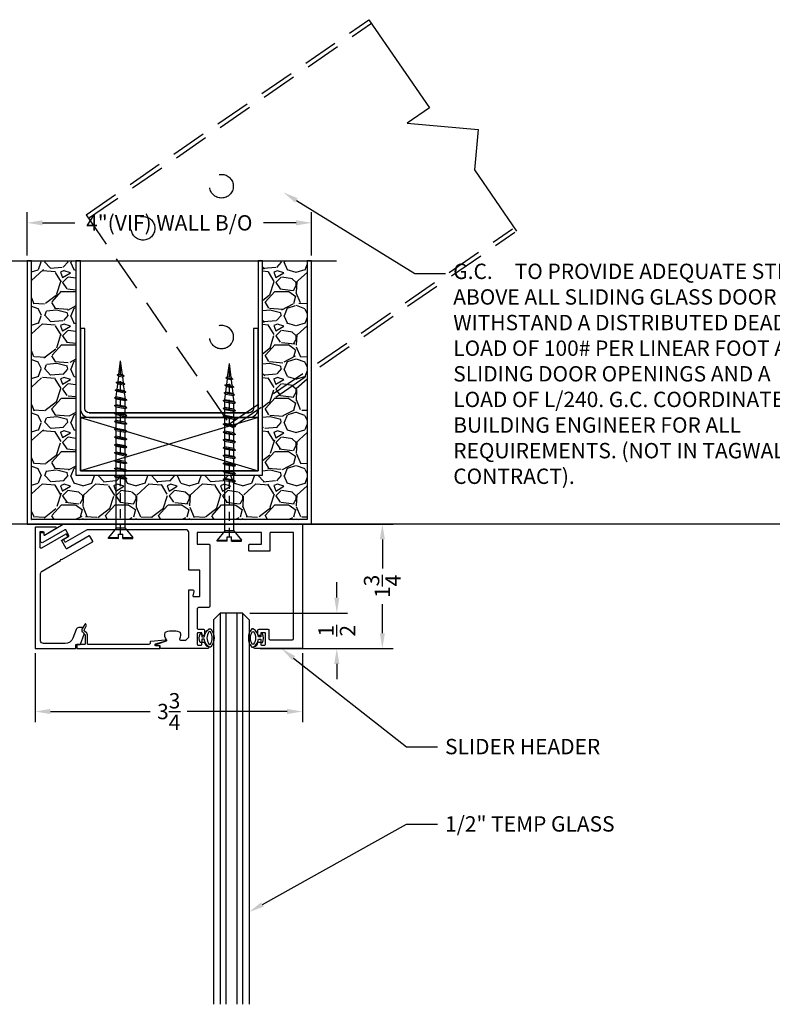
# Model space of a CAD drawing. Units: inches. Extents: x 39 to 2483, y 34 to 598.
# Drawn here: x 73 to 84, y 54 to 68 of the extents above; entities that cross this region are included whole.
import ezdxf
from ezdxf import colors
from ezdxf.entities.mleader import LeaderData, LeaderLine
from ezdxf.math import Vec2, Vec3

# ---------------------------------------------------------------- set-up
doc = ezdxf.new("R2010")
doc.units = ezdxf.units.IN
doc.header["$MEASUREMENT"] = 0
doc.linetypes.add('DASHED', pattern=[0.75, 0.5, -0.25])
doc.linetypes.add('HIDDEN2', pattern=[0.1875, 0.125, -0.0625])
doc.layers.get('Defpoints').update_dxf_attribs({"color": 8})
for name, color, linetype in [('0DIM', 4, 'Continuous'), ('0Frame', 6, 'Continuous'), ('0Hardware', 2, 'Continuous'), ('0Reference', 8, 'Continuous'), ('0TXT', 4, 'Continuous'), ('Glass', 4, 'Continuous')]:
    doc.layers.add(name, color=color, linetype=linetype)
doc.styles.get("Standard").update_dxf_attribs({"font": 'arial.ttf'})
doc.dimstyles.new('Standard-DETAILS', dxfattribs={"dimscale": 1.2, "dimtxt": 0.18, "dimasz": 0.18, "dimexe": 0.125, "dimexo": 0.0625, "dimgap": 0.09, "dimtad": 0, "dimdec": 4, "dimdsep": 46, "dimlunit": 5, "dimtxsty": 'Standard', "dimcen": 0.09, "dimclrd": 256, "dimclre": 256, "dimclrt": 256, "dimadec": 0, "dimazin": 2, "dimtfac": 1, "dimtdec": 4, "dimtofl": 0, "dimtmove": 0, "dimatfit": 3, "dimfxl": 1, "dimtolj": 1, "dimtzin": 0, "dimarcsym": 0})

# ---------------------------------------------------------------- blocks, each defined once
blk = doc.blocks.new('*D252')
at = {"layer": '0DIM', "lineweight": -2, "transparency": 16777216}
for p, q in [((73.47098923948732, 64.59957385434303), (73.47098923948732, 65.20723712075832)), ((77.47098923948732, 64.59957385434303), (77.47098923948732, 65.20723712075832)), ((73.68698923948732, 65.05723712075832), (74.14441625176563, 65.05723712075832)), ((77.25498923948733, 65.05723712075832), (76.79756222720901, 65.05723712075832))]:
    blk.add_line(p, q, dxfattribs=at)
at = {"layer": '0DIM', "transparency": 16777216}
for points in [[(73.68698923948732, 65.09323712075832), (73.68698923948732, 65.02123712075831), (73.47098923948732, 65.05723712075832)], [(77.25498923948733, 65.09323712075832), (77.25498923948733, 65.02123712075831), (77.47098923948732, 65.05723712075832)]]:
    blk.add_solid(points, dxfattribs=at)
at = {"layer": 'Defpoints', "color": 0, "transparency": 16777216}
for p in [(77.47098923948732, 65.05723712075832), (73.47098923948732, 64.52457385434303), (77.47098923948732, 64.52457385434303)]:
    blk.add_point(p, dxfattribs=at)
at = {"layer": '0DIM', "transparency": 16777216, "insert": (75.47098923948732, 65.05723712075832), "char_height": 0.216, "attachment_point": 5}
blk.add_mtext('\\A1;4"(VIF) WALL B/O', dxfattribs=at)
blk = doc.blocks.new('*D256')
at = {"layer": '0DIM', "lineweight": -2, "transparency": 16777216}
for p, q in [((77.40261653726354, 60.82253501381257), (78.61686613355101, 60.82253501381257)), ((78.46686613355101, 60.60653501381257), (78.46686613355101, 60.1977160741801)), ((78.46686613355101, 59.28853151381093), (78.46686613355101, 59.6973504534434)), ((77.40572480129428, 59.07253151381093), (78.61686613355101, 59.07253151381093))]:
    blk.add_line(p, q, dxfattribs=at)
at = {"layer": '0DIM', "transparency": 16777216}
for points in [[(78.430866133551, 60.60653501381257), (78.50286613355101, 60.60653501381257), (78.46686613355101, 60.82253501381257)], [(78.430866133551, 59.28853151381093), (78.50286613355101, 59.28853151381093), (78.46686613355101, 59.07253151381093)]]:
    blk.add_solid(points, dxfattribs=at)
at = {"layer": 'Defpoints', "color": 0, "transparency": 16777216}
for p in [(77.32761653726354, 60.82253501381257), (78.46686613355101, 60.82253501381257), (77.33072480129428, 59.07253151381093)]:
    blk.add_point(p, dxfattribs=at)
at = {"layer": '0DIM', "transparency": 16777216, "insert": (78.46686613355101, 59.94753326381171), "char_height": 0.216, "attachment_point": 5, "rotation": 90}
blk.add_mtext('\\A1;1{\\H1x;\\S3/4;}', dxfattribs=at)
blk = doc.blocks.new('*D257')
at = {"layer": '0DIM', "lineweight": -2, "transparency": 16777216}
for p, q in [((73.58344319796919, 59.00948277441246), (73.58344319796919, 58.03814039418024)), ((77.34253584853872, 59.00934256105582), (77.34253584853872, 58.03814039418024)), ((73.79944319796918, 58.18814039418024), (75.20271394344495, 58.18814039418024)), ((77.12653584853872, 58.18814039418024), (75.72326510306296, 58.18814039418024))]:
    blk.add_line(p, q, dxfattribs=at)
at = {"layer": '0DIM', "transparency": 16777216}
for points in [[(73.79944319796918, 58.22414039418024), (73.79944319796918, 58.15214039418024), (73.58344319796919, 58.18814039418024)], [(77.12653584853872, 58.22414039418024), (77.12653584853872, 58.15214039418024), (77.34253584853872, 58.18814039418024)]]:
    blk.add_solid(points, dxfattribs=at)
at = {"layer": 'Defpoints', "color": 0, "transparency": 16777216}
for p in [(73.58344319796919, 59.08448277441246), (77.34253584853872, 59.08434256105582), (73.58344319796919, 58.18814039418024)]:
    blk.add_point(p, dxfattribs=at)
at = {"layer": '0DIM', "transparency": 16777216, "insert": (75.46298952325395, 58.18814039418024), "char_height": 0.216, "attachment_point": 5}
blk.add_mtext('\\A1;3{\\H1x;\\S3/4;}', dxfattribs=at)
blk = doc.blocks.new('*D258')
at = {"layer": '0DIM', "lineweight": -2, "transparency": 16777216}
for p, q in [((77.82656927287931, 59.78853151381082), (77.82656927287931, 60.00453151381082)), ((76.6050358485392, 59.57253151381082), (77.97656927287932, 59.57253151381082)), ((76.74795276098409, 59.07253151381047), (77.97656927287932, 59.07253151381047)), ((77.82656927287931, 58.85653151381047), (77.82656927287931, 58.64053151381047))]:
    blk.add_line(p, q, dxfattribs=at)
at = {"layer": '0DIM', "transparency": 16777216}
for points in [[(77.79056927287931, 59.78853151381082), (77.86256927287931, 59.78853151381082), (77.82656927287931, 59.57253151381082)], [(77.79056927287931, 58.85653151381047), (77.86256927287931, 58.85653151381047), (77.82656927287931, 59.07253151381047)]]:
    blk.add_solid(points, dxfattribs=at)
at = {"layer": 'Defpoints', "color": 0, "transparency": 16777216}
for p in [(76.5300358485392, 59.57253151381082), (76.67295276098409, 59.07253151381047), (77.82656927287931, 59.07253151381047)]:
    blk.add_point(p, dxfattribs=at)
at = {"layer": '0DIM', "transparency": 16777216, "insert": (77.82656927287931, 59.32253151381061), "char_height": 0.216, "attachment_point": 5, "rotation": 90}
blk.add_mtext('\\A1;{\\H1x;\\S1/2;}', dxfattribs=at)
blk = doc.blocks.new('Glass0.5In')
at = {"color": 4}
for p, q in [((-0.2500000000000036, -0.09375), (-0.1562500000000036, 0)), ((0.15625, 7.105427357601002e-15), (-0.1562500000000036, 0)), ((0.25, -0.0937499999999929), (0.15625, 7.105427357601002e-15)), ((-0.2500000000000036, -0.09375), (-0.25, -5.5)), ((0.25, -0.0937499999999929), (0.25, -5.5))]:
    blk.add_line(p, q, dxfattribs=at)
at = {"color": 1}
for p, q in [((-0.1562500000000036, 0), (-0.1562500000000036, -5.5)), ((-0.078125, 0), (-0.078125, -5.5)), ((0.078125, 0), (0.078125, -5.5)), ((0.1562500000000036, 0), (0.1562500000000036, -5.5))]:
    blk.add_line(p, q, dxfattribs=at)
blk = doc.blocks.new('Demising')
h = blk.add_hatch()
h.set_pattern_fill('GRAVEL', color=256, scale=0.75)
h.set_pattern_definition([(228.012787504, (0.54, 0.7499514234414164), (-6.000000000000046, -6.750000000000003), [0.100902, -9.989316035305274]), (184.969740728, (0.4725000000000001, 0.6749514234414165), (8.999999999999982, 0.7500000000000263), [0.173151, -17.1419435709225]), (132.510447078, (0.2999999999999998, 0.6599514234414164), (7.500000000000088, -8.249999999999899), [0.122091, -12.08702444707477]), (267.273689006, (0.007500000000000284, 0.4724514234414164), (0.7500000000000182, 15.00000000000001), [0.1576784999999999, -15.61016853122174]), (292.833654178, (0, 0.3149514234414164), (-3.749999999999991, 9.000000000000021), [0.1546162499999999, -15.30702984606622]), (357.273689006, (0.0600000000000005, 0.1724514234414164), (-15.00000000000001, 0.7500000000000191), [0.1576784999999999, -15.61016853122174]), (37.6942404667, (0.2174999999999994, 0.1649514234414164), (-9.749999999999998, -7.49999999999998), [0.20852175, -20.643636411687]), (72.2553283749, (0.3825000000000003, 0.2924514234414164), (5.25000000000002, 16.5), [0.1968659999999999, -19.48974112261003]), (121.429565615, (0.4424999999999999, 0.4799514234414164), (-6.000000000000014, 9.749999999999991), [0.1582125, -15.66305483229675]), (175.236358309, (0.3599999999999994, 0.6149514234414164), (8.249999999999988, -0.7500000000000284), [0.180624, -8.850571934094225]), (222.397437798, (0.1799999999999997, 0.6299514234414164), (-8.999999999999972, -8.249999999999979), [0.233586, -23.12503125359617]), (138.814074834, (0.75, 0.4649514234414164), (-5.250000000000025, 4.5), [0.07972574999999994, -7.892883609551021]), (171.46923439, (0.6899999999999995, 0.5174514234414164), (9.749999999999998, -1.499999999999996), [0.15167775, -15.01613356211775]), (225, (0.54, 0.5399514234414164), (-8.326672684688674e-17, -0.7499999999999497), [0.10606575, -0.954594421779825]), (203.198590514, (0.4874999999999998, 0.6299514234414164), (3.749999999999992, 1.499999999999982), [0.0571185, -5.654711329397925]), (291.801409486, (0.4350000000000005, 0.6074514234414164), (-0.749999999999763, 2.250000000000077), [0.08077725, -3.958096355350875]), (30.96375653209999, (0.4649999999999999, 0.5324514234414164), (2.25000000000004, 1.499999999999985), [0.13119675, -4.242017171133973]), (161.565051177, (0.5775000000000006, 0.5999514234414165), (1.500000000000009, -0.7499999999999825), [0.09486824999999996, -2.276839995126298]), (16.389540334, (0, 0.6074514234414164), (7.499999999999975, 2.250000000000033), [0.1329, -13.15713386000205]), (70.3461759419, (0.1274999999999995, 0.6449514234414164), (-3.000000000000915, -8.250000000002547), [0.11149575, -11.03805581048925]), (293.198590514, (0.5775000000000006, 0.7499514234414164), (-1.499999999999978, 3.749999999999993), [0.11423625, -5.597593579397925]), (343.610459666, (0.6225000000000005, 0.6449514234414164), (-7.499999999999975, 2.250000000000033), [0.1328999999999999, -13.15713386000174]), (339.44395478, (0, 0.1424514234414164), (-3.750000000000028, 1.500000000000018), [0.1281599999999999, -6.279842808988121]), (294.775140569, (0.1200000000000001, 0.09745142344141641), (-3.750000000000004, 8.250000000000002), [0.1073835, -10.630982297457]), (66.8014094864, (0.585, -4.857655858359067e-05), (1.499999999999986, 3.749999999999977), [0.11423625, -5.597593579397925]), (17.3540246363, (0.6299999999999999, 0.1049514234414164), (-9.749999999999982, -2.999999999999972), [0.12572325, -12.44656771068]), (69.44395478040002, (0.2174999999999994, -4.857655858359067e-05), (-1.500000000000005, -3.749999999999966), [0.06407999999999994, -6.343922808988122]), (101.309932474, (0.54, -4.857655858359067e-05), (-0.7499999999999729, 3.000000000000009), [0.0382425, -3.7860221351946]), (165.963756532, (0.5324999999999998, 0.03745142344141641), (2.249999999999969, -0.750000000000001), [0.15461625, -2.937712969213275]), (186.009005957, (0.3825000000000003, 0.07495142344141642), (7.500000000000035, 0.7499999999999873), [0.1432875, -14.1854423809071]), (303.690067526, (0.4649999999999999, 0.4649514234414164), (-0.7499999999999905, 1.499999999999989), [0.1081664999999999, -2.595996956597999]), (353.157226587, (0.5250000000000004, 0.3749514234414164), (12.75000000000001, -1.50000000000004), [0.1888455, -18.69567196802123]), (60.9453959009, (0.7125000000000004, 0.3524514234414164), (-2.999999999999982, -5.249999999999982), [0.077217, -7.64450560574025]), (90, (0.75, 0.4199514234414164), (-0.7499999999999999, 0.75), [0.045, -0.705]), (120.256437164, (0.3674999999999997, 0.09745142344141641), (3.000000000000007, -5.250000000000006), [0.104193, -10.31513999208735]), (48.01278750420001, (0.3149999999999995, 0.1874514234414164), (6, 6.749999999999981), [0.201804, -9.888414035305274]), (0, (0.4500000000000002, 0.3374514234414164), (0.75, 0.75), [0.195, -0.5549999999999999]), (325.3048464690001, (0.6449999999999996, 0.3374514234414164), (7.500000000000104, -5.249999999999869), [0.1185855, -11.73995572563149]), (254.054604099, (0.7424999999999997, 0.2699514234414164), (-0.7500000000000283, -3.000000000000004), [0.1092015, -5.350880916960375]), (207.645975364, (0.7125000000000004, 0.1649514234414164), (-14.24999999999996, -7.500000000000036), [0.17779875, -17.60210563669455]), (175.42607874, (0.5549999999999997, 0.08245142344141643), (-9.749999999999964, 0.750000000000001), [0.18809925, -18.62180505597667])])
h.paths.add_polyline_path([(-1.3125, 0.6875000000004547), (-1.3125, 3.701941687414092), (-1.9375, 3.70199026397222), (-1.93749686602848, 0.06245142351999061), (1.93750313397152, 0.0625485766371578), (1.9375, 3.70199026397222), (1.3125, 3.70199026397222), (1.3125, 0.6875485765585836)])
at = {"linetype": 'Continuous', "ltscale": 0.125}
for p, q in [((-1.125000000001819, 1.562548576558584), (1.122593693431554, 1.562548576558584)), ((-1.125, 1.500048576558584), (1.122593693433373, 1.500048576558584))]:
    blk.add_line(p, q, dxfattribs=at)
for points in [[(-2.358432578982974, 3.70199026397222), (2.350630111441763, 3.70199026397222)], [(-1.25, 1.500048576558584), (1.25, 0.7500485765585836)], [(1.25, 1.500048576558584), (-1.25, 0.7500485765585836)]]:
    blk.add_lwpolyline(points)
for points in [[(-2, 3.70199026397222), (-2, -4.857655858359067e-05), (2, 4.857655858359067e-05), (2, 3.70199026397222), (1.9375, 3.70199026397222), (1.937591247252763, 0.06254857884631393), (-1.9375, 0.06245142344141641), (-1.9375, 3.70199026397222)], [(-1.3125, 3.70199026397222), (-1.3125, 0.6875485765585836), (1.3125, 0.6875485765585836), (1.3125, 3.70199026397222), (1.25, 3.70199026397222), (1.25, 0.7500485765585836), (-1.25, 0.7500485765585836), (-1.25, 3.70199026397222)]]:
    blk.add_lwpolyline(points, close=True)
blk.add_lwpolyline([(-1.25, 2.750048576558584), (-1.25, 1.625048576558584, 0.414213562373095), (-1.125, 1.500048576558584), (1.125, 1.500048576558584, 0.414213562373095), (1.25, 1.625048576558584), (1.25, 2.750048576558584), (1.185093693433373, 2.750048576558584), (1.185093693433373, 1.625048576558584, -0.4142135623730929), (1.122593693433373, 1.562548576558584), (-1.125000000001819, 1.562548576558584, -0.4142135623730929), (-1.187500000001819, 1.625048576558584), (-1.1875, 2.750048576558584)], format="xyb", close=True)
blk.add_lwpolyline([(-1.25, 0.7500485765585836), (1.25, 0.7500485765585836), (1.25, 1.500048576558584), (-1.25, 1.500048576558584)], close=True, dxfattribs=at)
blk = doc.blocks.new('2.5 Screw')
at = {"color": 0, "linetype": 'ByBlock'}
for p, q in [((-0.1716332251480708, 0.0625), (-0.1716332251480708, 0.046875)), ((-0.03125, 0.0625), (-0.1716332251480708, 0.0625)), ((-0.1716332251480708, 0.046875), (-0.03124999999977263, 0.046875)), ((-0.0625, -0.0831251010122287), (-0.1716332251480708, 0.046875)), ((-0.03125, 0.0625), (-0.03125, 0)), ((-0.03125000000022737, 0), (0.03125, 0)), ((0.03125, 0.0625), (0.03125, 0)), ((0.03125, 0.0625), (0.1716332251480708, 0.0625)), ((0.03125, 0.046875), (0.1716332251480708, 0.046875)), ((0.0625, -0.0831251010122287), (0.1716332251480708, 0.046875)), ((0.1716332251480708, 0.0625), (0.1716332251480708, 0.046875)), ((-0.0625, -0.0831251010122287), (-0.0625, -0.7897239840492603)), ((0.0625, -0.0831251010122287), (-0.0625, -0.0831251010122287)), ((0.0625, -0.0831251010122287), (0.0625, -0.7659328518273014)), ((0.08467207857574977, -0.7776183523762938), (-0.08783943515982173, -0.8104523062413591)), ((-0.0625, -0.7897239840494876), (-0.08783943515982173, -0.8104523062415865)), ((-0.08783943515982173, -0.8104523062415865), (-0.0625, -0.8215349667959799)), ((0.06249999999954525, -0.7659328518275288), (-0.0625, -0.7897239840494876)), ((0.0625, -0.7977438345737937), (-0.0625, -0.8215349667959799)), ((-0.0625, -0.8215349667957526), (-0.06250000000022737, -1.010845984049865)), ((0.08467207857574977, -0.7776183523760665), (0.0625, -0.7659328518275288)), ((0.08467207857574977, -0.7776183523762938), (0.0625, -0.7977438345737937)), ((0.0625, -0.7977438345737937), (0.0625, -0.9870548518274518)), ((0.08467207857574977, -0.8881793523762553), (-0.08783943515982173, -0.9210133062413206)), ((-0.0625, -0.9002849840494491), (-0.08783943515982173, -0.921013306241548)), ((-0.08783943515982173, -0.921013306241548), (-0.0625, -0.9320959667959414)), ((0.06249999999954525, -0.8764938518274903), (-0.0625, -0.9002849840494491)), ((0.0625, -0.9083048345737552), (-0.0625, -0.9320959667959414)), ((0.08467207857574977, -0.888179352376028), (0.0625, -0.8764938518274903)), ((0.08467207857574977, -0.8881793523762553), (0.0625, -0.9083048345737552)), ((0.08467207857574977, -0.9987403523762168), (-0.08783943515982173, -1.031574306241282)), ((-0.0625, -1.010845984049411), (-0.08783943515982173, -1.031574306241509)), ((-0.08783943515982173, -1.031574306241509), (-0.0625, -1.042656966795903)), ((0.06249999999954525, -0.9870548518274518), (-0.0625, -1.010845984049411)), ((0.0625, -1.018865834573717), (-0.0625, -1.042656966795903)), ((-0.0625, -1.042656966795903), (-0.0625, -1.121406984049827)), ((0.06249999999954525, -1.097615851827413), (-0.0625, -1.121406984049599)), ((0.08467207857574977, -0.9987403523759895), (0.0625, -0.9870548518274518)), ((0.08467207857574977, -0.9987403523762168), (0.0625, -1.018865834573717)), ((0.0625, -1.018865834573717), (0.0625, -1.097615851827413)), ((0.08467207857574977, -1.109301352375951), (0.0625, -1.097615851827413)), ((0.08467207857574977, -1.109301352376406), (-0.08783943515982173, -1.142135306241471)), ((-0.0625, -1.121406984049599), (-0.08783943515982173, -1.142135306241471)), ((-0.08783943515982173, -1.142135306241471), (-0.0625, -1.153217966796092)), ((-0.08783943515982173, -1.252696306241432), (0.08467207857574977, -1.219862352376367)), ((0.08467207857574977, -1.219862352376367), (-0.08783943515982173, -1.252696306241432)), ((-0.0625, -1.231967984049561), (-0.08783943515982173, -1.252696306241432)), ((0.0625, -1.129426834573678), (-0.0625, -1.153217966796092)), ((-0.0625, -1.153217966796092), (-0.0625, -1.178991750546174)), ((-0.0625, -1.178991750546174), (-0.06250000000022737, -1.231967984049561)), ((0.06249999999954525, -1.208176851827375), (-0.0625, -1.231967984049561)), ((0.0625, -1.23998783457364), (-0.0625, -1.263778966796053)), ((0.08467207857574977, -1.109301352376406), (0.0625, -1.129426834573678)), ((0.0625, -1.129426834573678), (0.0625, -1.208176851827147)), ((0.08467207857574977, -1.21986235237614), (0.0625, -1.208176851827375)), ((0.08467207857574977, -1.219862352376367), (0.0625, -1.23998783457364)), ((0.0625, -1.239987834573867), (0.0625, -1.270161529423831)), ((-0.08783943515982173, -1.252696306241432), (-0.0625, -1.263778966796053)), ((0.08467207857574977, -1.330423352376329), (-0.08783943515982173, -1.363257306241394)), ((-0.0625, -1.342528984049522), (-0.08783943515982173, -1.363257306241394)), ((-0.08783943515982173, -1.363257306241394), (-0.0625, -1.374339966796015)), ((-0.0625, -1.263778966796053), (-0.0625, -1.342528984049522)), ((0.06249999999954525, -1.318737851827336), (-0.0625, -1.342528984049522)), ((0.0625, -1.350548834573601), (-0.0625, -1.374339966796015)), ((-0.0625, -1.374339966795787), (-0.0625, -1.453089984049711)), ((0.0625, -1.270161529424058), (0.0625, -1.318737851827336)), ((0.08467207857574977, -1.330423352376101), (0.0625, -1.318737851827336)), ((0.08467207857574977, -1.330423352376329), (0.0625, -1.350548834573601)), ((0.0625, -1.350548834573601), (0.06249999999977263, -1.429298851827298)), ((0.08467207857574977, -1.44098435237629), (-0.08783943515982173, -1.473818306241355)), ((-0.0625, -1.453089984049711), (-0.08783943515982173, -1.473818306241355)), ((-0.08783943515982173, -1.473818306241355), (-0.0625, -1.484900966795976)), ((0.06249999999954525, -1.429298851827298), (-0.0625, -1.453089984049711)), ((0.0625, -1.461109834573563), (-0.0625, -1.484900966795976)), ((-0.0625, -1.484900966795976), (-0.0625, -1.563650984049445)), ((0.08467207857574977, -1.440984352376063), (0.0625, -1.429298851827298)), ((0.08467207857574977, -1.44098435237629), (0.0625, -1.46110983457379)), ((0.0625, -1.461109834573563), (0.0625, -1.539859851827259)), ((0.08467207857574977, -1.551545352376252), (-0.08783943515982173, -1.584379306241317)), ((-0.08783943515982173, -1.584379306241317), (0.08467207857574977, -1.551545352376252)), ((-0.0625, -1.563650984049673), (-0.08783943515982173, -1.584379306241317)), ((-0.08783943515982173, -1.584379306241317), (-0.0625, -1.595461966795938)), ((0.06249999999954525, -1.539859851827259), (-0.0625, -1.563650984049673)), ((0.0625, -1.571670834573752), (-0.0625, -1.595461966795938)), ((-0.0625, -1.595461966795938), (-0.0625, -1.674211984049634)), ((0.06249999999954525, -1.650420851827448), (-0.0625, -1.674211984049634)), ((0.08467207857574977, -1.551545352376252), (0.0625, -1.539859851827259)), ((0.08467207857574977, -1.551545352376252), (0.0625, -1.571670834573752)), ((0.0625, -1.571670834573979), (0.06249999999977263, -1.650420851827448)), ((0.08467207857574977, -1.662106352376213), (0.0625, -1.650420851827448)), ((0.08467207857574977, -1.662106352376213), (-0.08783943515982173, -1.694940306241278)), ((-0.0625, -1.674211984049634), (-0.08783943515982173, -1.694940306241278)), ((-0.08783943515982173, -1.694940306241278), (-0.0625, -1.706022966795899)), ((0.08467207857574977, -1.772841376510314), (-0.08783943515982173, -1.805675330375379)), ((-0.0625, -1.784947008183735), (-0.08783943515982173, -1.805675330375379)), ((0.0625, -1.682231834573713), (-0.0625, -1.706022966795899)), ((-0.0625, -1.706022966795899), (-0.0625, -1.784947008183735)), ((0.06249999999954525, -1.761155875961549), (-0.0625, -1.784947008183735)), ((0.0625, -1.792966858707814), (-0.0625, -1.81675799093)), ((0.08467207857574977, -1.662106352376213), (0.0625, -1.68223183457394)), ((0.06249999999977263, -1.682231834573713), (0.0625, -1.761155875961549)), ((0.08467207857574977, -1.772841376510314), (0.0625, -1.761155875961549)), ((0.08467207857574977, -1.772841376510314), (0.0625, -1.792966858708041)), ((0.0625, -1.792966858707814), (0.06249999999977263, -1.871576980729969)), ((-0.08783943515982173, -1.805675330375379), (-0.0625, -1.81675799093)), ((0.08467207857620451, -1.883262481278962), (-0.08783943515936699, -1.916096435144027)), ((-0.06249999999954525, -1.895368112952156), (-0.08783943515936699, -1.916096435144027)), ((-0.08783943515936699, -1.916096435144027), (-0.06249999999954525, -1.927179095698648)), ((-0.06250000000022737, -1.81675799093), (-0.0625, -1.895368112952383)), ((0.0625, -1.871576980729969), (-0.06249999999954525, -1.895368112952383)), ((0.06250000000045475, -1.903387963476234), (-0.06249999999954525, -1.927179095698648)), ((-0.06250000000022737, -1.9271790956941), (-0.05320650796920745, -2.00514301266594)), ((0.06249999999977263, -1.927179095692054), (0.0556291662435342, -1.984819120634711)), ((0.08467207857620451, -1.883262481278734), (0.06250000000045475, -1.871576980729969)), ((0.08467207857620451, -1.883262481278962), (0.06250000000045475, -1.903387963476234)), ((0.06249999999977263, -1.903387963476689), (0.06249999999977263, -1.927179095692054)), ((0.07423344090284445, -1.994624257351688), (-0.0750908991212782, -2.023045018291668)), ((-0.04975146396213859, -2.002316696100479), (-0.0750908991212782, -2.023045018291668)), ((-0.07509089912082345, -2.023045018291441), (-0.04975146396100172, -2.034127678846062)), ((0.05206136232641256, -1.982938756802923), (-0.04975146396213859, -2.002316696100479)), ((0.05206136232663994, -2.014749739549188), (-0.04975146396122909, -2.034127678846062)), ((-0.04975146396122909, -2.034127678846289), (-0.04045658689642551, -2.112103214985837)), ((0.05206136232663994, -2.014749739549188), (0.04228873159149771, -2.096733192992815)), ((0.07423344090284445, -1.994624257351688), (0.05206136232641256, -1.982938756802923)), ((0.0742334409023897, -1.994624257351916), (0.05206136232663994, -2.014749739549188)), ((0.06089300625012584, -2.106538329709338), (-0.06232204728962643, -2.129989734753963)), ((-0.03698261212980469, -2.109261412562319), (-0.06232204728962643, -2.129989734753963)), ((-0.0623220472898538, -2.129989734753963), (-0.03698261213003207, -2.141072395308584)), ((0.0387209276741487, -2.126663811906838), (-0.03700292792245818, -2.141076261994158)), ((-0.03700292792245818, -2.141076261994158), (-0.02770943589189301, -2.219040178962359)), ((0.0387209276741487, -2.094852829160573), (-0.03698261212980469, -2.109261412562319)), ((0.02538049302143008, -2.206766901518449), (-0.02425439188323253, -2.216213862394852)), ((0.0475525715976346, -2.218452402067214), (0.02538049302143008, -2.206766901518449)), ((0.0387209276741487, -2.126663811906838), (0.02894829693877909, -2.208647265350464)), ((0.06089300625012584, -2.106538329709338), (0.0387209276741487, -2.094852829160573)), ((0.06089300624989846, -2.106538329709338), (0.0387209276741487, -2.126663811906838)), ((-0.02425439188323253, -2.216213862394852), (-0.04959382704328164, -2.236942184586951)), ((0.0475525715976346, -2.218452402067214), (-0.04959382704328164, -2.236942184586951)), ((-0.04959382704373638, -2.236942184587178), (-0.02425439188391465, -2.248024845141799)), ((0.02538049302143008, -2.238577884264942), (-0.02425439188391465, -2.248024845141799)), ((-0.02425439188414202, -2.248024845141572), (0, -2.4375)), ((0.02538049302165746, -2.238577884264714), (-2.273736754432321e-13, -2.4375)), ((0.04755257159740722, -2.218452402067214), (0.02538049302165746, -2.238577884264942))]:
    blk.add_line(p, q, dxfattribs=at)
at = {"color": 251, "linetype": 'HIDDEN2'}
blk.add_line((0, 0), (0, -2.4375), dxfattribs=at)
blk.add_line((0, 0), (0, -2.4375), dxfattribs=at)
blk = doc.blocks.new('*U200')
at = {"rotation": 270.0000000001178}
blk.add_blockref('2.5 Screw', (-0.06249999999999822, -8.881784197001252e-16), dxfattribs=at)
blk = doc.blocks.new('SLIDER SOFFIT TYP.')
at = {"linetype": 'DASHED'}
for p, q in [((-1.1875, 4.670083393584651), (2.789196630872276, 7.411855556310961)), ((-1.153549435184232, 4.620612602720872), (2.823147195688044, 7.362384765447182)), ((-1.1875, 4.670083393584651), (0.8636799576192971, 1.681223112230033)), ((0.8297293928035288, 1.730693903093812), (4.806426023675805, 4.472466065819894)), ((0.8636799576192971, 1.681223112230033), (4.840376588491573, 4.422995274956115))]:
    blk.add_line(p, q, dxfattribs=at)
for p, q in [((2.789196630872276, 7.411855556310961), (3.639242476367791, 6.173218129353863)), ((3.639242476367791, 6.173218129353863), (3.325250514433911, 5.957733309541418)), ((3.325250514433911, 5.957733309541418), (4.323342824530492, 5.868931722014672)), ((4.323342824530492, 5.868931722014672), (4.273046319477736, 5.303620264011606)), ((4.273046319477736, 5.303620264011606), (4.865544010694258, 4.440267046516901))]:
    blk.add_line(p, q)
for centre in [(0.7157428271748358, 5.071437822861913), (-0.3869654209593136, 4.479167982873765), (0.7157428271748358, 2.950968332300182)]:
    blk.add_circle(centre, 0.1663423000474074, dxfattribs=at)
at = {"layer": '0TXT'}
ml = blk.add_multileader_mtext('Standard', dxfattribs=at)
ml.set_content('{\\fUtsaah|b0|i0|c0|p34;G.C.^ITO PROVIDE ADEQUATE STRUCTURE ABOVE ALL SLIDING GLASS DOOR UNITS TO WITHSTAND A DISTRIBUTED DEAD & LIVE LOAD OF 100# PER LINEAR FOOT ACROSS ALL SLIDING DOOR OPENINGS AND A  LATERAL LOAD OF L/240. G.C. COORDINATE W/ BUILDING ENGINEER FOR ALL REQUIREMENTS. (NOT IN TAGWALL CONTRACT).}', color=256)
ml.set_leader_properties()
ml.build(insert=Vec2(0, 0))
ml.multileader.update_dxf_attribs({"dogleg_length": 0.3599999999999999, "arrow_head_size": 0.2159999999999999, "scale": 1.2})
ctx = ml.context
ctx.base_point, ctx.scale, ctx.char_height, ctx.arrow_head_size, ctx.landing_gap_size, ctx.plane_origin = Vec3(3.866656708699185, 3.842945324351884), 1.2, 0.216, 0.2159999999999999, 0.108, Vec3(2.125003350398856, 2.455080362034209)
notes = []
notes.append((ctx, [(0, (1, 1, 0), (3.434656708699185, 3.842945324351884), (1, 0), 0.4319999999999999, [(0, [(1.585976291994811, 4.984786240639092)], 0, [])])]))
ctx.mtext.insert, ctx.mtext.width, ctx.mtext.defined_height, ctx.mtext.flow_direction = Vec3(3.974656708699185, 3.982728181494741), 5.263561839631988, 4.932886794248984, 5
for ctx, leaders in notes:
    for number, flags, end, landing, length, lines in leaders:
        leader = LeaderData()
        leader.index, (leader.has_last_leader_line, leader.has_dogleg_vector, leader.attachment_direction) = number, flags
        leader.last_leader_point, leader.dogleg_vector, leader.dogleg_length = Vec3(end), Vec3(landing), length
        for number, points, colour, breaks in lines:
            line = LeaderLine()
            line.index, line.vertices, line.color, line.breaks = number, Vec3.list(points), colors.encode_raw_color(colour), breaks
            leader.lines.append(line)
        ctx.leaders.append(leader)

msp = doc.modelspace()

# ---------------------------------------------------------------- linework, layer by layer
at = {"layer": '0Frame'}
for points in [[(74.22457234996085, 59.1368508833132, 0.001041650915756949), (74.22458374450429, 59.13688164865314), (74.27576502217102, 59.27596172569682, 0.268901321516552), (74.2744073249068, 59.28374240181191), (74.25212206604004, 59.31030093912844, -0.2914734195846608), (74.24770431408882, 59.34385709667848), (74.25371458641251, 59.35674616727002, 0.5486187866285084), (74.2465782903518, 59.36794790827051), (74.19718408831062, 59.36794790827142, 0.3152987888801104), (74.16018824184715, 59.34204313769376), (74.11622398049298, 59.22125232236138, -0.3152987888801102), (74.00523644110211, 59.14353801063342), (73.70155367040928, 59.14353801063251, -0.414213562373095), (73.66218351292986, 59.18290816811285), (73.66218351292895, 60.12817192521405, -0.2679491924310861), (73.68186859166957, 60.16226748174202), (73.94131855060908, 60.31206098537703), (73.94564169394465, 60.32819517595752), (73.96177588452605, 60.32387203262013), (74.39136673465867, 60.57189642558606, 0.4142135623731106), (74.39424883021633, 60.58265255264021), (74.35291016486184, 60.65425322135061, 0.4142135623730795), (74.34215403780757, 60.65713531690861), (74.0298367398554, 60.47681884086288, -0.4142135623730795), (74.01908061280113, 60.47970093642041), (73.95805686870648, 60.58539716166118, -0.4142135623731104), (73.96093896426459, 60.5961532887134), (74.03935874428129, 60.6414289698163, 0.4142135623731106), (74.04224083983894, 60.65218509687045), (74.02649277684662, 60.67946154209395, 0.4142135623730795), (74.01573664979236, 60.68234363765012), (73.67201909945646, 60.48389821743902, -0.5773502691896711), (73.65430223137804, 60.49412705599323), (73.65430223137895, 60.71140684942409, -0.414213562373095), (73.66217626287465, 60.71928088091889), (73.69761637907135, 60.71928088092014, -0.414213562373095), (73.70549041056705, 60.71140684942409), (73.70549041056705, 60.67597370769116, 0.5773502691896711), (73.71730145781106, 60.6691545963852), (73.88096012915042, 60.76364297433921, 0.7673269879789062), (73.87702311340212, 60.77833611713984), (73.59126135662694, 60.77833611714109, 0.4495731758914139), (73.58344319796919, 60.76952572716917), (73.58344319796919, 59.08448277441246, 0.414213562373095), (73.5952542452132, 59.07267172716755), (74.14829648651897, 59.072671727168, 0.414213562373095), (74.15617051801468, 59.08054575866416), (74.15617051801468, 59.12385293189189, -0.3870671548200895), (74.16330889230625, 59.13169252247306, -0.007614251059949538), (74.16354867000877, 59.13169617414067), (74.21718285876699, 59.13169617413931, 0.3143226324394071), (74.22457241410387, 59.13685085940304, 0.995818539071838)], [(75.92997174669375, 59.26549019114762), (75.9299717466933, 59.28549174265871, 0.414213562373095), (75.91997520263152, 59.29548828671912), (75.8729738386782, 59.29548828672026, 0.414213562373095), (75.86297729461688, 59.28549174265871), (75.86297729461688, 59.13249000093609, 0.414213562373095), (75.8729738386782, 59.12249345687385), (75.91997520263152, 59.12249345687454, 0.414213562373095), (75.92997174669375, 59.13249000093609), (75.92997174669375, 59.15249155244717, -0.414213562373095), (75.93996829075508, 59.16248809650941), (75.95796289529693, 59.16248809650884, -0.3784815614468975), (75.96787986379826, 59.1537193079445, 0.3239951952397142), (76.01586166499777, 59.10219108916104, -0.9072461427495118), (76.01296999634445, 59.0725315138109), (75.3547846839437, 59.0725315138117, -0.414213562373095), (75.3429736366997, 59.08434256105582), (75.34297363670015, 59.10402763979553, 0.414213562373095), (75.335099605204, 59.11190167129215), (75.28194989260459, 59.11190167129078, -0.8390996311781338), (75.27925681522441, 59.12717487208036), (75.42930735697513, 59.18178880291273, 0.5146776066375115), (75.43273912898707, 59.1941363650682, -0.2521330426908934), (75.41345119614829, 59.2968728156724, -0.2404769854210058), (75.42604470578766, 59.30959333774493, -0.160571037701623), (75.61092862094387, 59.30959328619113, -0.2404769854195869), (75.62352212348964, 59.29687275709423, -0.1902355482035827), (75.61805461910348, 59.21610407807125, 0.1113490006114166), (75.61691157181934, 59.21103499307108), (75.6169115718198, 59.20337424820835, 0.414213562373095), (75.62872306038201, 59.19156275964568), (75.70549448930882, 59.19156275964568), (75.74486456804965, 59.23093283838651), (75.74486456804965, 59.8923515627969, -0.414213562373095), (75.75273859954535, 59.90022559429352), (75.79561101753, 59.90022559429215, -0.4663076581558841), (75.81499703569165, 59.87712223750285), (75.80403942850074, 59.81497855905641, 0.4663076581558841), (75.8117938357654, 59.80573721633962), (75.89447116647437, 59.80573721634008, 0.414213562373095), (75.90234519797099, 59.81361124783623), (75.90234519797053, 60.16794266516015, 0.414213562373095), (75.89447116647437, 60.17581669665495), (75.75273859954535, 60.1758166966554, -0.414213562373095), (75.74486456804965, 60.18369072815156), (75.74486456804965, 60.70442454137017, 0.414213562373095), (75.70549441056932, 60.74379469885142), (74.32563598352766, 60.74379469885051, 0.1316524975874306), (74.30595090478795, 60.73852009789996), (74.0134635038848, 60.56965241825438, -0.4142135623730795), (74.00270737683053, 60.57253451381192), (73.98597505990205, 60.60151573686156, -0.4142135623731104), (73.98885715545924, 60.61227186391559), (74.05704826851701, 60.65164202139513, 0.4142135623731106), (74.05993036407466, 60.66239814844928), (74.01498907927356, 60.74023873708293, 0.4142135623730797), (74.0042329522193, 60.74312083264093), (73.69171085544934, 60.56268611594319, -0.5773502691896711), (73.66218323733932, 60.57973389420775), (73.66218323734023, 60.69655050987538, -0.414213562373095), (73.67005726883593, 60.70442454137017), (73.69761637907226, 60.70442454137142, -0.414213562373095), (73.70549041056796, 60.69655050987538), (73.70549041056796, 60.67520145248935, 0.5773502691896711), (73.71730145781197, 60.66838234118339), (73.97973378050932, 60.81989771333681, -0.1316524975874306), (73.98957631987918, 60.82253501381209), (77.32761653726351, 60.82253501381254, -0.414213562373095), (77.34253584853917, 60.80761570253824), (77.34253584853872, 59.08434256105582, -0.414213562373095), (77.33072480129425, 59.0725315138109), (76.67295276098406, 59.07253151381045, -0.9072433484668728), (76.67007093815204, 59.1020891633132, 0.3243989306334858), (76.71806313375868, 59.15370474720922, -0.3790124098882763), (76.72798578721626, 59.16248809650941), (76.74598039175811, 59.16248809650872, -0.414213562373095), (76.75597693582034, 59.15249155244717), (76.75597693581943, 59.13249000093609, 0.414213562373095), (76.76597347988076, 59.12249345687385), (76.81297484383498, 59.12249345687454, 0.414213562373095), (76.8229713878963, 59.13249000093609), (76.82297138789676, 59.28549174265871, 0.414213562373095), (76.81297484383498, 59.29548828671912), (76.76597347988076, 59.29548828672026, 0.414213562373095), (76.75597693582034, 59.28549174265871), (76.75597693581989, 59.26549019114762, -0.414213562373095), (76.74598039175811, 59.25549364708539), (76.72798578721626, 59.25549364708607, -0.414213562373095), (76.71798924315493, 59.26549019114762), (76.71798924315493, 59.33049019114631, -0.414213562373095), (76.73290855442878, 59.34540950242197), (76.85790855442878, 59.34540950242061, -0.414213562373095), (76.87282786570262, 59.33049019114631), (76.87282786570262, 59.21249019114774, 0.414213562373095), (76.88774717697646, 59.19757087987207), (77.20274717697788, 59.19757087987344, 0.414213562373095), (77.21766648825263, 59.21249019114774), (77.21766648825218, 60.69655050987538, 0.414213562373095), (77.20979245675602, 60.70442454137017), (76.89447542060128, 60.70442454137142, 0.414213562373095), (76.88660138910558, 60.69655050987538), (76.88660138910603, 60.44851851774845, -0.414213562373095), (76.87872735760988, 60.44064448625366), (76.59919923949923, 60.4406444862523, -0.414213562373095), (76.59132520800352, 60.44851851774845), (76.59132520800352, 60.53119584845743, -0.414213562373095), (76.59919923949923, 60.53906987995404), (76.76061688516796, 60.53906987995268, 0.414213562373095), (76.76849091666458, 60.54694391144884), (76.76849091666412, 60.69655050987538, 0.414213562373095), (76.76061688516796, 60.70442454137017), (75.87085132611259, 60.70442454137142, 0.414213562373095), (75.86297729461688, 60.69655050987538), (75.86297729461688, 60.54694391144884, 0.414213562373095), (75.87085132611259, 60.53906987995404), (76.03226897178223, 60.53906987995347, -0.414213562373095), (76.04014300327884, 60.53119584845743), (76.04014300327884, 59.66794166515982, -0.414213562373095), (76.02045792453822, 59.64825658641828), (75.8826623733575, 59.64825658641874, 0.414213562373095), (75.86297729461688, 59.62857150767857), (75.86297729461688, 59.35726408962844, 0.4141863248924299), (75.87478724348688, 59.34545304243446), (75.95305583286694, 59.34544576380975, -0.4083013886827166), (75.96797073267311, 59.33082682573084), (75.96797073267356, 59.26549019114762, -0.414213562373095), (75.95797418861179, 59.25549364708539), (75.93997958407039, 59.25549364708414, -0.4145444890602432), (75.92997174669375, 59.26549018476661, -1.781641870159787e-05)], [(74.24851180239779, 59.30627583727724), (74.28646270082294, 59.2683249388522, -0.1989123673796579), (74.28876895125262, 59.26275715778607), (74.28876895125262, 59.13957020563717, -0.414213562373095), (74.28089491975692, 59.13169617414056), (74.17853251030823, 59.13169617413999, 0.414213562373095), (74.17065847881162, 59.12382214264395), (74.17065847881207, 59.08051496941621, 0.414213562373095), (74.17853251030823, 59.0726409379196), (75.33207812448194, 59.07264093792017, 0.414213562373095), (75.33995215597855, 59.08051496941621), (75.33995215597764, 59.10413706390423, 0.414213562373095), (75.33207812448194, 59.11201109540085), (75.28274754162697, 59.11201109540085, -0.8769764629961293), (75.2791811303295, 59.13910067868269), (75.41417302739677, 59.17527164848573, 0.9163311740199317), (75.41144881102076, 59.19072144729503), (75.21066100787169, 59.17315479074378, 0.3888787318536145), (75.20347324343851, 59.16531072231479), (75.20347324343851, 59.15138125288027, -0.414213562373095), (75.1837881646988, 59.1316961741401), (74.32813910873296, 59.13169617414113, -0.414213562373095), (74.32026507723725, 59.13957020563717), (74.3202650772368, 59.26601868842332, 0.1989123673796579), (74.31104007551761, 59.2882898126874), (74.27505523533767, 59.32427465286676, -0.3394542588634285), (74.27380390509819, 59.3337794496812), (74.30918572317563, 59.39506255625489), (74.29087879163302, 59.4263462726623), (74.2435064814394, 59.34429502453523, 0.3394542588634285)], [(76.0498876495248, 59.30730499226436, 0.397828068350453), (76.02868252967932, 59.30703852412628, 0.3345395640912717), (76.02868252967932, 59.13617817804587, 0.3978280683504578), (76.0498876495248, 59.1359117099079, 0.2741246513127522)], [(76.63546355042894, 59.30730499226436, -0.397828068350453), (76.65666867027443, 59.30703852412628, -0.3345395640912717), (76.65666867027443, 59.13617817804587, -0.3978280683504578), (76.63546355042894, 59.1359117099079, -0.2741246513127522)]]:
    msp.add_lwpolyline(points, format="xyb", close=True, dxfattribs=at)
for points in [[(76.02868252967977, 59.09536178157455, -0.2086911199223323), (75.96190424493938, 59.20441659365613), (75.92934447263173, 59.20441659365613), (75.92934447263173, 59.15843773448026), (75.90453654934703, 59.15843773448037, -0.1954128022625196), (75.90310370723631, 59.28125277249777), (75.92934447263173, 59.28125277249777), (75.92934447263173, 59.23880010851602), (75.96190424493983, 59.23880010851602, -0.2086911199223283), (76.02868252967977, 59.3478549205976, -0.001260649833888847), (76.029344472633, 59.34831496577195, -0.3036766667787694), (76.05434447262991, 59.34831496577331, -0.3718000630608436), (76.05434447262945, 59.09490173640032, -0.3036766667787621), (76.029344472633, 59.09490173640032)], [(76.65666867027397, 59.09536178157455, 0.2086911199223323), (76.72344695501391, 59.20441659365613), (76.75600672732156, 59.20441659365613), (76.75600672732156, 59.15843773448026), (76.78081465060671, 59.15843773448037, 0.1954128022625196), (76.78224749271698, 59.28125277249777), (76.75600672732156, 59.28125277249777), (76.75600672732156, 59.23880010851602), (76.72344695501391, 59.23880010851602, 0.2086911199223283), (76.65666867027397, 59.3478549205976, 0.001260649833888847), (76.65600672732074, 59.34831496577195, 0.3036766667787694), (76.63100672732384, 59.34831496577331, 0.3718000630608436), (76.63100672732429, 59.09490173640032, 0.3036766667787621), (76.65600672732074, 59.09490173640032)]]:
    msp.add_lwpolyline(points, format="xyb", dxfattribs=at)
at = {"layer": 'Defpoints'}
msp.add_lwpolyline([(587.592123212087, 60.82248643725364), (44.20717896167184, 60.82248643725364)], dxfattribs=at)

# ---------------------------------------------------------------- block references
at = {"layer": '0Hardware', "extrusion": (0, 0, -1), "rotation": 270}
for p in [(-74.78709060359739, 60.61944824833176), (-76.3157052630848, 60.58060555040288)]:
    msp.add_blockref('*U200', p, dxfattribs=at)
at = {"layer": '0Reference'}
for name, p in [('SLIDER SOFFIT TYP.', (75.48906698207287, 60.50082415592303)), ('Demising', (75.47098923948732, 60.82253501381223))]:
    msp.add_blockref(name, p, dxfattribs=at)
at = {"layer": 'Glass'}
msp.add_blockref('Glass0.5In', (76.34253535034662, 59.5725315138109), dxfattribs=at)

# ---------------------------------------------------------------- dimensions: what is measured, and where the dimension line sits
at = {"layer": '0DIM'}
dim = msp.add_linear_dim(base=(77.47098923948732, 65.05723712075832), p1=(73.47098923948732, 64.52457385434303), p2=(77.47098923948732, 64.52457385434303), text='4"(VIF) WALL B/O', dimstyle='Standard-DETAILS', dxfattribs=at)
dim.commit()
dim.dimension.update_dxf_attribs({"geometry": '*D252', "text_midpoint": (75.47098923948732, 65.05723712075832)})
for base, p1, p2, picture, middle in [((78.46686613355101, 60.82253501381257), (77.33072480129425, 59.0725315138109), (77.32761653726351, 60.82253501381254), '*D256', (78.46686613355101, 59.94753326381171)), ((77.82656927287931, 59.07253151381047), (76.53003584853917, 59.57253151381079), (76.67295276098406, 59.07253151381045), '*D258', (77.82656927287931, 59.32253151381061))]:
    dim = msp.add_linear_dim(base=base, p1=p1, p2=p2, angle=90, dimstyle='Standard-DETAILS', dxfattribs=at)
    dim.commit()
    dim.dimension.update_dxf_attribs({"geometry": picture, "text_midpoint": middle})
dim = msp.add_linear_dim(base=(73.58344319796919, 58.18814039418024), p1=(77.34253584853872, 59.08434256105582), p2=(73.58344319796919, 59.08448277441246), dimstyle='Standard-DETAILS', dxfattribs=at)
dim.commit()
dim.dimension.update_dxf_attribs({"geometry": '*D257', "text_midpoint": (75.46298952325395, 58.18814039418024)})

# ---------------------------------------------------------------- leaders
at = {"layer": '0TXT'}
ml = msp.add_multileader_mtext('Standard', dxfattribs=at)
ml.set_content('\\A1;SLIDER HEADER', color=256)
ml.set_leader_properties()
ml.build(insert=Vec2(0, 0))
ml.multileader.update_dxf_attribs({"dogleg_length": 0.3599999999999999, "arrow_head_size": 0.2159999999999999, "scale": 1.2})
ctx = ml.context
ctx.base_point, ctx.scale, ctx.char_height, ctx.arrow_head_size, ctx.landing_gap_size, ctx.plane_origin = Vec3(79.24049725881439, 57.69321266870224), 1.2, 0.216, 0.2159999999999999, 0.108, Vec3(77.34253617000553, 60.22508143687722)
notes = []
notes.append((ctx, [(0, (1, 1, 0), (78.80849725881438, 57.69321266870224), (1, 0), 0.4319999999999999, [(0, [(77.04972137775434, 59.07253151381045)], 0, [])])]))
ctx.mtext.insert, ctx.mtext.flow_direction = Vec3(79.34849725881435, 57.80305441495054), 5
ml = msp.add_multileader_mtext('Standard', dxfattribs=at)
ml.set_content('\\A1;1/2" TEMP GLASS', color=256)
ml.set_leader_properties()
ml.build(insert=Vec2(0, 0))
ml.multileader.update_dxf_attribs({"dogleg_length": 0.3599999999999999, "arrow_head_size": 0.2159999999999999, "scale": 1.2})
ctx = ml.context
ctx.base_point, ctx.scale, ctx.char_height, ctx.arrow_head_size, ctx.landing_gap_size, ctx.plane_origin = Vec3(79.24049725881439, 56.60644915184847), 1.2, 0.216, 0.2159999999999999, 0.108, Vec3(76.59253584853917, 55.37022018667611)
notes.append((ctx, [(0, (1, 1, 0), (78.80849725881438, 56.60644915184847), (1, 0), 0.4319999999999999, [(0, [(76.59253584853917, 55.37022018667588)], 0, [])])]))
ctx.mtext.insert, ctx.mtext.flow_direction = Vec3(79.34849725881435, 56.71629089809679), 5
for ctx, leaders in notes:
    for number, flags, end, landing, length, lines in leaders:
        leader = LeaderData()
        leader.index, (leader.has_last_leader_line, leader.has_dogleg_vector, leader.attachment_direction) = number, flags
        leader.last_leader_point, leader.dogleg_vector, leader.dogleg_length = Vec3(end), Vec3(landing), length
        for number, points, colour, breaks in lines:
            line = LeaderLine()
            line.index, line.vertices, line.color, line.breaks = number, Vec3.list(points), colors.encode_raw_color(colour), breaks
            leader.lines.append(line)
        ctx.leaders.append(leader)

doc.saveas('drawing.dxf')
